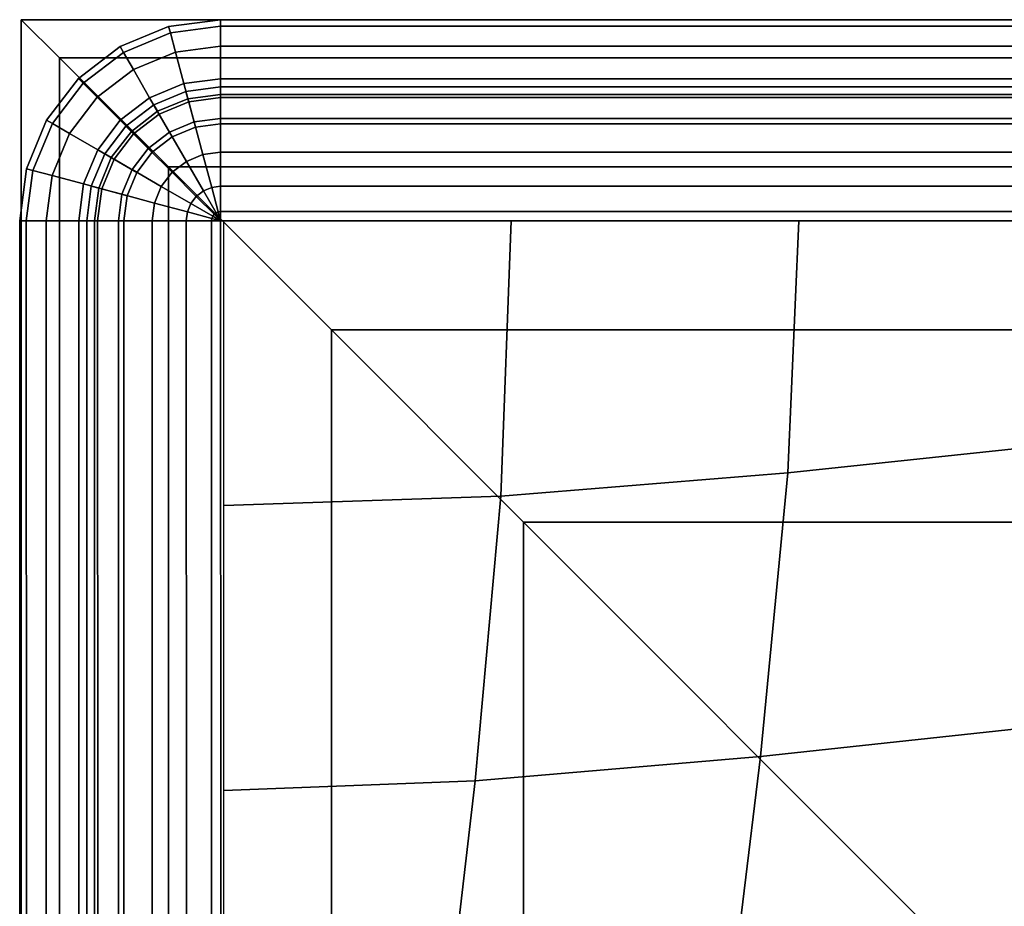
# Model space of a CAD drawing. Units: inches. Extents: x -39 to 39, y -20 to 20.
# Drawn here: x -39 to -37.2, y 17.8 to 19.5 of the extents above; entities that cross this region are included whole.
import ezdxf

# ---------------------------------------------------------------- set-up
doc = ezdxf.new("R2010")
doc.units = ezdxf.units.IN
doc.header["$MEASUREMENT"] = 0
doc.layers.add('AFUFU-3D-CH-CU', color=2, linetype='Continuous')
doc.layers.add('AFUFU-3D-CH-FR', color=2, linetype='Continuous')

msp = doc.modelspace()

# ---------------------------------------------------------------- linework, layer by layer
at = {"layer": 'AFUFU-3D-CH-CU'}
for points in [[(-38.6279, 19.5, 15.1523), (-38.725, 19.4872, 15.1523), (-38.7218, 19.4753, 15.5809), (-38.6279, 19.4877, 15.5809)], [(-38.6279, 19.4877, 14.7237), (-38.7218, 19.4753, 14.7237), (-38.725, 19.4872, 15.1523), (-38.6279, 19.5, 15.1523)], [(38.6221, 19.5, 15.1523), (38.6221, 19.4877, 14.7237), (-38.6279, 19.4877, 14.7237), (-38.6279, 19.5, 15.1523)], [(38.6221, 19.4877, 15.5809), (38.6221, 19.5, 15.1523), (-38.6279, 19.5, 15.1523), (-38.6279, 19.4877, 15.5809)], [(-38.725, 19.4872, 15.1523), (-38.8154, 19.4498, 15.1523), (-38.8092, 19.4391, 15.5809), (-38.7218, 19.4753, 15.5809)], [(-38.7218, 19.4753, 14.7237), (-38.8092, 19.4391, 14.7237), (-38.8154, 19.4498, 15.1523), (-38.725, 19.4872, 15.1523)], [(-38.6279, 19.4877, 15.5809), (-38.7218, 19.4753, 15.5809), (-38.7122, 19.4397, 16.0068), (-38.6279, 19.4508, 16.0068)], [(-38.6279, 19.4508, 14.2977), (-38.7122, 19.4397, 14.2977), (-38.7218, 19.4753, 14.7237), (-38.6279, 19.4877, 14.7237)], [(38.6221, 19.4877, 14.7237), (38.6221, 19.4508, 14.2977), (-38.6279, 19.4508, 14.2977), (-38.6279, 19.4877, 14.7237)], [(38.6221, 19.4508, 16.0068), (38.6221, 19.4877, 15.5809), (-38.6279, 19.4877, 15.5809), (-38.6279, 19.4508, 16.0068)], [(-38.7218, 19.4753, 15.5809), (-38.8092, 19.4391, 15.5809), (-38.7908, 19.4072, 16.0068), (-38.7122, 19.4397, 16.0068)], [(-38.7122, 19.4397, 14.2977), (-38.7908, 19.4072, 14.2977), (-38.8092, 19.4391, 14.7237), (-38.7218, 19.4753, 14.7237)], [(-38.8154, 19.4498, 15.1523), (-38.8931, 19.3902, 15.1523), (-38.8844, 19.3814, 15.5809), (-38.8092, 19.4391, 15.5809)], [(-38.8092, 19.4391, 14.7237), (-38.8844, 19.3814, 14.7237), (-38.8931, 19.3902, 15.1523), (-38.8154, 19.4498, 15.1523)], [(-38.7122, 19.4397, 16.0068), (-38.7908, 19.4072, 16.0068), (-38.7604, 19.3544, 16.4274), (-38.6965, 19.3809, 16.4274)], [(-38.6965, 19.3809, 13.8771), (-38.7604, 19.3544, 13.8771), (-38.7908, 19.4072, 14.2977), (-38.7122, 19.4397, 14.2977)], [(-38.6279, 19.4508, 16.0068), (-38.7122, 19.4397, 16.0068), (-38.6965, 19.3809, 16.4274), (-38.6279, 19.3899, 16.4274)], [(-38.6279, 19.3899, 13.8771), (-38.6965, 19.3809, 13.8771), (-38.7122, 19.4397, 14.2977), (-38.6279, 19.4508, 14.2977)], [(38.6221, 19.4508, 14.2977), (38.6221, 19.3899, 13.8771), (-38.6279, 19.3899, 13.8771), (-38.6279, 19.4508, 14.2977)], [(38.6221, 19.3899, 16.4274), (38.6221, 19.4508, 16.0068), (-38.6279, 19.4508, 16.0068), (-38.6279, 19.3899, 16.4274)], [(-38.8092, 19.4391, 15.5809), (-38.8844, 19.3814, 15.5809), (-38.8583, 19.3554, 16.0068), (-38.7908, 19.4072, 16.0068)], [(-38.7908, 19.4072, 14.2977), (-38.8583, 19.3554, 14.2977), (-38.8844, 19.3814, 14.7237), (-38.8092, 19.4391, 14.7237)], [(-38.7908, 19.4072, 16.0068), (-38.8583, 19.3554, 16.0068), (-38.8152, 19.3123, 16.4274), (-38.7604, 19.3544, 16.4274)], [(-38.7604, 19.3544, 13.8771), (-38.8152, 19.3123, 13.8771), (-38.8583, 19.3554, 14.2977), (-38.7908, 19.4072, 14.2977)], [(-38.8931, 19.3902, 15.1523), (-38.9527, 19.3125, 15.1523), (-38.942, 19.3063, 15.5809), (-38.8844, 19.3814, 15.5809)], [(-38.8844, 19.3814, 14.7237), (-38.942, 19.3063, 14.7237), (-38.9527, 19.3125, 15.1523), (-38.8931, 19.3902, 15.1523)], [(-38.6279, 19.3899, 16.4274), (-38.6965, 19.3809, 16.4274), (-38.6746, 19.2994, 16.8403), (-38.6279, 19.3056, 16.8403)], [(-38.6279, 19.3056, 13.4643), (-38.6746, 19.2994, 13.4643), (-38.6965, 19.3809, 13.8771), (-38.6279, 19.3899, 13.8771)], [(38.6221, 19.3899, 13.8771), (38.6221, 19.3056, 13.4643), (-38.6279, 19.3056, 13.4643), (-38.6279, 19.3899, 13.8771)], [(38.6221, 19.3056, 16.8403), (38.6221, 19.3899, 16.4274), (-38.6279, 19.3899, 16.4274), (-38.6279, 19.3056, 16.8403)], [(-38.8844, 19.3814, 15.5809), (-38.942, 19.3063, 15.5809), (-38.9101, 19.2879, 16.0068), (-38.8583, 19.3554, 16.0068)], [(-38.8583, 19.3554, 14.2977), (-38.9101, 19.2879, 14.2977), (-38.942, 19.3063, 14.7237), (-38.8844, 19.3814, 14.7237)], [(-38.6965, 19.3809, 16.4274), (-38.7604, 19.3544, 16.4274), (-38.7182, 19.2814, 16.8403), (-38.6746, 19.2994, 16.8403)], [(-38.6746, 19.2994, 13.4643), (-38.7182, 19.2814, 13.4643), (-38.7604, 19.3544, 13.8771), (-38.6965, 19.3809, 13.8771)], [(-38.6873, 19.3468, 16.8839), (-38.7427, 19.3239, 16.8839), (-38.7528, 19.3414, 16.9463), (-38.6926, 19.3663, 16.9463)], [(-38.6926, 19.3663, 16.9463), (-38.7528, 19.3414, 16.9463), (-38.7457, 19.3291, 17.0104), (-38.6889, 19.3526, 17.0104)], [(-38.6926, 19.3663, 13.3582), (-38.6889, 19.3526, 13.2941), (-38.7457, 19.3291, 13.2941), (-38.7528, 19.3414, 13.3582)], [(-38.6873, 19.3468, 13.4207), (-38.6926, 19.3663, 13.3582), (-38.7528, 19.3414, 13.3582), (-38.7427, 19.3239, 13.4207)], [(-38.6279, 19.3546, 16.8839), (-38.6873, 19.3468, 16.8839), (-38.6926, 19.3663, 16.9463), (-38.6279, 19.3749, 16.9463)], [(-38.6279, 19.3749, 16.9463), (-38.6926, 19.3663, 16.9463), (-38.6889, 19.3526, 17.0104), (-38.6279, 19.3606, 17.0104)], [(-38.6279, 19.3749, 13.3582), (-38.6279, 19.3606, 13.2941), (-38.6889, 19.3526, 13.2941), (-38.6926, 19.3663, 13.3582)], [(-38.6279, 19.3546, 13.4207), (-38.6279, 19.3749, 13.3582), (-38.6926, 19.3663, 13.3582), (-38.6873, 19.3468, 13.4207)], [(-38.6279, 19.3546, 13.4207), (-38.6279, 19.3749, 13.3582), (38.6221, 19.3749, 13.3582), (38.6221, 19.3546, 13.4207)], [(-38.6279, 19.3749, 13.3582), (-38.6279, 19.3606, 13.2941), (38.6221, 19.3606, 13.2941), (38.6221, 19.3749, 13.3582)], [(38.6221, 19.3546, 16.8839), (38.6221, 19.3749, 16.9463), (-38.6279, 19.3749, 16.9463), (-38.6279, 19.3546, 16.8839)], [(38.6221, 19.3749, 16.9463), (38.6221, 19.3606, 17.0104), (-38.6279, 19.3606, 17.0104), (-38.6279, 19.3749, 16.9463)], [(-38.8583, 19.3554, 16.0068), (-38.9101, 19.2879, 16.0068), (-38.8573, 19.2574, 16.4274), (-38.8152, 19.3123, 16.4274)], [(-38.8152, 19.3123, 13.8771), (-38.8573, 19.2574, 13.8771), (-38.9101, 19.2879, 14.2977), (-38.8583, 19.3554, 14.2977)], [(-38.7604, 19.3544, 16.4274), (-38.8152, 19.3123, 16.4274), (-38.7556, 19.2527, 16.8403), (-38.7182, 19.2814, 16.8403)], [(-38.7182, 19.2814, 13.4643), (-38.7556, 19.2527, 13.4643), (-38.8152, 19.3123, 13.8771), (-38.7604, 19.3544, 13.8771)], [(-38.6889, 19.3526, 17.0104), (-38.7457, 19.3291, 17.0104), (-38.7234, 19.2903, 17.0585), (-38.6773, 19.3094, 17.0585)], [(-38.6889, 19.3526, 13.2941), (-38.6773, 19.3094, 13.2461), (-38.7234, 19.2903, 13.2461), (-38.7457, 19.3291, 13.2941)], [(-38.6279, 19.3606, 17.0104), (-38.6889, 19.3526, 17.0104), (-38.6773, 19.3094, 17.0585), (-38.6279, 19.3159, 17.0585)], [(-38.6279, 19.3606, 13.2941), (-38.6279, 19.3159, 13.2461), (-38.6773, 19.3094, 13.2461), (-38.6889, 19.3526, 13.2941)], [(-38.6279, 19.3056, 16.8403), (-38.6746, 19.2994, 16.8403), (-38.6873, 19.3468, 16.8839), (-38.6279, 19.3546, 16.8839)], [(-38.6279, 19.3056, 13.4643), (-38.6279, 19.3546, 13.4207), (-38.6873, 19.3468, 13.4207), (-38.6746, 19.2994, 13.4643)], [(-38.6279, 19.3606, 13.2941), (-38.6279, 19.3159, 13.2461), (38.6221, 19.3159, 13.2461), (38.6221, 19.3606, 13.2941)], [(38.6221, 19.3606, 17.0104), (38.6221, 19.3159, 17.0585), (-38.6279, 19.3159, 17.0585), (-38.6279, 19.3606, 17.0104)], [(-38.6279, 19.3056, 13.4643), (-38.6279, 19.3546, 13.4207), (38.6221, 19.3546, 13.4207), (38.6221, 19.3056, 13.4643)], [(38.6221, 19.3056, 16.8403), (38.6221, 19.3546, 16.8839), (-38.6279, 19.3546, 16.8839), (-38.6279, 19.3056, 16.8403)], [(-38.7427, 19.3239, 16.8839), (-38.7903, 19.2874, 16.8839), (-38.8046, 19.3017, 16.9463), (-38.7528, 19.3414, 16.9463)], [(-38.7528, 19.3414, 16.9463), (-38.8046, 19.3017, 16.9463), (-38.7945, 19.2916, 17.0104), (-38.7457, 19.3291, 17.0104)], [(-38.7528, 19.3414, 13.3582), (-38.7457, 19.3291, 13.2941), (-38.7945, 19.2916, 13.2941), (-38.8046, 19.3017, 13.3582)], [(-38.7427, 19.3239, 13.4207), (-38.7528, 19.3414, 13.3582), (-38.8046, 19.3017, 13.3582), (-38.7903, 19.2874, 13.4207)], [(-38.6746, 19.2994, 16.8403), (-38.7182, 19.2814, 16.8403), (-38.7427, 19.3239, 16.8839), (-38.6873, 19.3468, 16.8839)], [(-38.6746, 19.2994, 13.4643), (-38.6873, 19.3468, 13.4207), (-38.7427, 19.3239, 13.4207), (-38.7182, 19.2814, 13.4643)], [(-38.9527, 19.3125, 15.1523), (-38.9901, 19.2221, 15.1523), (-38.9782, 19.2189, 15.5809), (-38.942, 19.3063, 15.5809)], [(-38.942, 19.3063, 14.7237), (-38.9782, 19.2189, 14.7237), (-38.9901, 19.2221, 15.1523), (-38.9527, 19.3125, 15.1523)], [(-38.8152, 19.3123, 16.4274), (-38.8573, 19.2574, 16.4274), (-38.7843, 19.2153, 16.8403), (-38.7556, 19.2527, 16.8403)], [(-38.7556, 19.2527, 13.4643), (-38.7843, 19.2153, 13.4643), (-38.8573, 19.2574, 13.8771), (-38.8152, 19.3123, 13.8771)], [(-38.7457, 19.3291, 17.0104), (-38.7945, 19.2916, 17.0104), (-38.7629, 19.26, 17.0585), (-38.7234, 19.2903, 17.0585)], [(-38.7457, 19.3291, 13.2941), (-38.7234, 19.2903, 13.2461), (-38.7629, 19.26, 13.2461), (-38.7945, 19.2916, 13.2941)], [(-38.7182, 19.2814, 16.8403), (-38.7556, 19.2527, 16.8403), (-38.7903, 19.2874, 16.8839), (-38.7427, 19.3239, 16.8839)], [(-38.7182, 19.2814, 13.4643), (-38.7427, 19.3239, 13.4207), (-38.7903, 19.2874, 13.4207), (-38.7556, 19.2527, 13.4643)], [(-38.6279, 19.3159, 17.0585), (-38.6773, 19.3094, 17.0585), (-38.661, 19.2486, 17.0772), (-38.6279, 19.253, 17.0772)], [(-38.6279, 19.3159, 13.2461), (-38.6279, 19.253, 13.2273), (-38.661, 19.2486, 13.2273), (-38.6773, 19.3094, 13.2461)], [(38.6221, 19.3159, 17.0585), (38.6221, 19.253, 17.0772), (-38.6279, 19.253, 17.0772), (-38.6279, 19.3159, 17.0585)], [(-38.6279, 19.3159, 13.2461), (-38.6279, 19.253, 13.2273), (38.6221, 19.253, 13.2273), (38.6221, 19.3159, 13.2461)], [(-38.942, 19.3063, 15.5809), (-38.9782, 19.2189, 15.5809), (-38.9426, 19.2093, 16.0068), (-38.9101, 19.2879, 16.0068)], [(-38.9101, 19.2879, 14.2977), (-38.9426, 19.2093, 14.2977), (-38.9782, 19.2189, 14.7237), (-38.942, 19.3063, 14.7237)], [(-38.7903, 19.2874, 16.8839), (-38.8268, 19.2398, 16.8839), (-38.8443, 19.2499, 16.9463), (-38.8046, 19.3017, 16.9463)], [(-38.8046, 19.3017, 16.9463), (-38.8443, 19.2499, 16.9463), (-38.832, 19.2428, 17.0104), (-38.7945, 19.2916, 17.0104)], [(-38.8046, 19.3017, 13.3582), (-38.7945, 19.2916, 13.2941), (-38.832, 19.2428, 13.2941), (-38.8443, 19.2499, 13.3582)], [(-38.7903, 19.2874, 13.4207), (-38.8046, 19.3017, 13.3582), (-38.8443, 19.2499, 13.3582), (-38.8268, 19.2398, 13.4207)], [(-38.6773, 19.3094, 17.0585), (-38.7234, 19.2903, 17.0585), (-38.6919, 19.2358, 17.0772), (-38.661, 19.2486, 17.0772)], [(-38.6773, 19.3094, 13.2461), (-38.661, 19.2486, 13.2273), (-38.6919, 19.2358, 13.2273), (-38.7234, 19.2903, 13.2461)], [(-38.9101, 19.2879, 16.0068), (-38.9426, 19.2093, 16.0068), (-38.8838, 19.1936, 16.4274), (-38.8573, 19.2574, 16.4274)], [(-38.8573, 19.2574, 13.8771), (-38.8838, 19.1936, 13.8771), (-38.9426, 19.2093, 14.2977), (-38.9101, 19.2879, 14.2977)], [(-38.7945, 19.2916, 17.0104), (-38.832, 19.2428, 17.0104), (-38.7932, 19.2204, 17.0585), (-38.7629, 19.26, 17.0585)], [(-38.7945, 19.2916, 13.2941), (-38.7629, 19.26, 13.2461), (-38.7932, 19.2204, 13.2461), (-38.832, 19.2428, 13.2941)], [(-38.7556, 19.2527, 16.8403), (-38.7843, 19.2153, 16.8403), (-38.8268, 19.2398, 16.8839), (-38.7903, 19.2874, 16.8839)], [(-38.7556, 19.2527, 13.4643), (-38.7903, 19.2874, 13.4207), (-38.8268, 19.2398, 13.4207), (-38.7843, 19.2153, 13.4643)], [(-38.7234, 19.2903, 17.0585), (-38.7629, 19.26, 17.0585), (-38.7184, 19.2155, 17.0772), (-38.6919, 19.2358, 17.0772)], [(-38.7234, 19.2903, 13.2461), (-38.6919, 19.2358, 13.2273), (-38.7184, 19.2155, 13.2273), (-38.7629, 19.26, 13.2461)], [(-38.8573, 19.2574, 16.4274), (-38.8838, 19.1936, 16.4274), (-38.8023, 19.1717, 16.8403), (-38.7843, 19.2153, 16.8403)], [(-38.7843, 19.2153, 13.4643), (-38.8023, 19.1717, 13.4643), (-38.8838, 19.1936, 13.8771), (-38.8573, 19.2574, 13.8771)], [(-38.7629, 19.26, 17.0585), (-38.7932, 19.2204, 17.0585), (-38.7387, 19.189, 17.0772), (-38.7184, 19.2155, 17.0772)], [(-38.7629, 19.26, 13.2461), (-38.7184, 19.2155, 13.2273), (-38.7387, 19.189, 13.2273), (-38.7932, 19.2204, 13.2461)], [(-38.8268, 19.2398, 16.8839), (-38.8497, 19.1844, 16.8839), (-38.8693, 19.1897, 16.9463), (-38.8443, 19.2499, 16.9463)], [(-38.8443, 19.2499, 16.9463), (-38.8693, 19.1897, 16.9463), (-38.8555, 19.186, 17.0104), (-38.832, 19.2428, 17.0104)], [(-38.8443, 19.2499, 13.3582), (-38.832, 19.2428, 13.2941), (-38.8555, 19.186, 13.2941), (-38.8693, 19.1897, 13.3582)], [(-38.8268, 19.2398, 13.4207), (-38.8443, 19.2499, 13.3582), (-38.8693, 19.1897, 13.3582), (-38.8497, 19.1844, 13.4207)], [(-38.832, 19.2428, 17.0104), (-38.8555, 19.186, 17.0104), (-38.8123, 19.1744, 17.0585), (-38.7932, 19.2204, 17.0585)], [(-38.832, 19.2428, 13.2941), (-38.7932, 19.2204, 13.2461), (-38.8123, 19.1744, 13.2461), (-38.8555, 19.186, 13.2941)], [(-38.7843, 19.2153, 16.8403), (-38.8023, 19.1717, 16.8403), (-38.8497, 19.1844, 16.8839), (-38.8268, 19.2398, 16.8839)], [(-38.7843, 19.2153, 13.4643), (-38.8268, 19.2398, 13.4207), (-38.8497, 19.1844, 13.4207), (-38.8023, 19.1717, 13.4643)], [(-38.661, 19.2486, 17.0772), (-38.6919, 19.2358, 17.0772), (-38.66, 19.1806, 17.0615), (-38.6445, 19.187, 17.0615)], [(-38.661, 19.2486, 13.2273), (-38.6445, 19.187, 13.2431), (-38.66, 19.1806, 13.2431), (-38.6919, 19.2358, 13.2273)], [(-38.6279, 19.253, 17.0772), (-38.661, 19.2486, 17.0772), (-38.6445, 19.187, 17.0615), (-38.6279, 19.1892, 17.0615)], [(-38.6279, 19.253, 13.2273), (-38.6279, 19.1892, 13.2431), (-38.6445, 19.187, 13.2431), (-38.661, 19.2486, 13.2273)], [(38.6221, 19.253, 17.0772), (38.6221, 19.1892, 17.0615), (-38.6279, 19.1892, 17.0615), (-38.6279, 19.253, 17.0772)], [(-38.6279, 19.253, 13.2273), (-38.6279, 19.1892, 13.2431), (38.6221, 19.1892, 13.2431), (38.6221, 19.253, 13.2273)], [(-38.9901, 19.2221, 15.1523), (-39.0029, 19.125, 15.1523), (-38.9906, 19.125, 15.5809), (-38.9782, 19.2189, 15.5809)], [(-38.9782, 19.2189, 14.7237), (-38.9906, 19.125, 14.7237), (-39.0029, 19.125, 15.1523), (-38.9901, 19.2221, 15.1523)], [(-38.7932, 19.2204, 17.0585), (-38.8123, 19.1744, 17.0585), (-38.7515, 19.1581, 17.0772), (-38.7387, 19.189, 17.0772)], [(-38.7932, 19.2204, 13.2461), (-38.7387, 19.189, 13.2273), (-38.7515, 19.1581, 13.2273), (-38.8123, 19.1744, 13.2461)], [(-38.6919, 19.2358, 17.0772), (-38.7184, 19.2155, 17.0772), (-38.6733, 19.1704, 17.0615), (-38.66, 19.1806, 17.0615)], [(-38.6919, 19.2358, 13.2273), (-38.66, 19.1806, 13.2431), (-38.6733, 19.1704, 13.2431), (-38.7184, 19.2155, 13.2273)], [(-38.9782, 19.2189, 15.5809), (-38.9906, 19.125, 15.5809), (-38.9537, 19.125, 16.0068), (-38.9426, 19.2093, 16.0068)], [(-38.9426, 19.2093, 14.2977), (-38.9537, 19.125, 14.2977), (-38.9906, 19.125, 14.7237), (-38.9782, 19.2189, 14.7237)], [(-38.9426, 19.2093, 16.0068), (-38.9537, 19.125, 16.0068), (-38.8928, 19.125, 16.4274), (-38.8838, 19.1936, 16.4274)], [(-38.8838, 19.1936, 13.8771), (-38.8928, 19.125, 13.8771), (-38.9537, 19.125, 14.2977), (-38.9426, 19.2093, 14.2977)], [(-38.7184, 19.2155, 17.0772), (-38.7387, 19.189, 17.0772), (-38.6835, 19.1571, 17.0615), (-38.6733, 19.1704, 17.0615)], [(-38.7184, 19.2155, 13.2273), (-38.6733, 19.1704, 13.2431), (-38.6835, 19.1571, 13.2431), (-38.7387, 19.189, 13.2273)], [(-38.8838, 19.1936, 16.4274), (-38.8928, 19.125, 16.4274), (-38.8085, 19.125, 16.8403), (-38.8023, 19.1717, 16.8403)], [(-38.8023, 19.1717, 13.4643), (-38.8085, 19.125, 13.4643), (-38.8928, 19.125, 13.8771), (-38.8838, 19.1936, 13.8771)], [(-38.8497, 19.1844, 16.8839), (-38.8576, 19.125, 16.8839), (-38.8778, 19.125, 16.9463), (-38.8693, 19.1897, 16.9463)], [(-38.8693, 19.1897, 16.9463), (-38.8778, 19.125, 16.9463), (-38.8635, 19.125, 17.0104), (-38.8555, 19.186, 17.0104)], [(-38.8693, 19.1897, 13.3582), (-38.8555, 19.186, 13.2941), (-38.8635, 19.125, 13.2941), (-38.8778, 19.125, 13.3582)], [(-38.8497, 19.1844, 13.4207), (-38.8693, 19.1897, 13.3582), (-38.8778, 19.125, 13.3582), (-38.8576, 19.125, 13.4207)], [(-38.8555, 19.186, 17.0104), (-38.8635, 19.125, 17.0104), (-38.8188, 19.125, 17.0585), (-38.8123, 19.1744, 17.0585)], [(-38.8555, 19.186, 13.2941), (-38.8123, 19.1744, 13.2461), (-38.8188, 19.125, 13.2461), (-38.8635, 19.125, 13.2941)], [(-38.8023, 19.1717, 16.8403), (-38.8085, 19.125, 16.8403), (-38.8576, 19.125, 16.8839), (-38.8497, 19.1844, 16.8839)], [(-38.8023, 19.1717, 13.4643), (-38.8497, 19.1844, 13.4207), (-38.8576, 19.125, 13.4207), (-38.8085, 19.125, 13.4643)], [(-38.7387, 19.189, 17.0772), (-38.7515, 19.1581, 17.0772), (-38.6899, 19.1416, 17.0615), (-38.6835, 19.1571, 17.0615)], [(-38.7387, 19.189, 13.2273), (-38.6835, 19.1571, 13.2431), (-38.6899, 19.1416, 13.2431), (-38.7515, 19.1581, 13.2273)], [(-38.6445, 19.187, 17.0615), (-38.66, 19.1806, 17.0615), (-38.6365, 19.1399, 17.0156), (-38.6324, 19.1417, 17.0156)], [(-38.6445, 19.187, 13.2431), (-38.6324, 19.1417, 13.2889), (-38.6365, 19.1399, 13.2889), (-38.66, 19.1806, 13.2431)], [(-38.6279, 19.1892, 17.0615), (-38.6445, 19.187, 17.0615), (-38.6324, 19.1417, 17.0156), (-38.6279, 19.1422, 17.0156)], [(-38.6279, 19.1892, 13.2431), (-38.6279, 19.1422, 13.2889), (-38.6324, 19.1417, 13.2889), (-38.6445, 19.187, 13.2431)], [(38.6221, 19.1892, 17.0615), (38.6221, 19.1422, 17.0156), (-38.6279, 19.1422, 17.0156), (-38.6279, 19.1892, 17.0615)], [(-38.6279, 19.1892, 13.2431), (-38.6279, 19.1422, 13.2889), (38.6221, 19.1422, 13.2889), (38.6221, 19.1892, 13.2431)], [(-38.8123, 19.1744, 17.0585), (-38.8188, 19.125, 17.0585), (-38.7559, 19.125, 17.0772), (-38.7515, 19.1581, 17.0772)], [(-38.8123, 19.1744, 13.2461), (-38.7515, 19.1581, 13.2273), (-38.7559, 19.125, 13.2273), (-38.8188, 19.125, 13.2461)], [(-38.6733, 19.1704, 17.0615), (-38.6835, 19.1571, 17.0615), (-38.6428, 19.1336, 17.0156), (-38.6401, 19.1372, 17.0156)], [(-38.6733, 19.1704, 13.2431), (-38.6401, 19.1372, 13.2889), (-38.6428, 19.1336, 13.2889), (-38.6835, 19.1571, 13.2431)], [(-38.66, 19.1806, 17.0615), (-38.6733, 19.1704, 17.0615), (-38.6401, 19.1372, 17.0156), (-38.6365, 19.1399, 17.0156)], [(-38.66, 19.1806, 13.2431), (-38.6365, 19.1399, 13.2889), (-38.6401, 19.1372, 13.2889), (-38.6733, 19.1704, 13.2431)], [(-38.7515, 19.1581, 17.0772), (-38.7559, 19.125, 17.0772), (-38.6921, 19.125, 17.0615), (-38.6899, 19.1416, 17.0615)], [(-38.7515, 19.1581, 13.2273), (-38.6899, 19.1416, 13.2431), (-38.6921, 19.125, 13.2431), (-38.7559, 19.125, 13.2273)], [(-38.6835, 19.1571, 17.0615), (-38.6899, 19.1416, 17.0615), (-38.6446, 19.1295, 17.0156), (-38.6428, 19.1336, 17.0156)], [(-38.6835, 19.1571, 13.2431), (-38.6428, 19.1336, 13.2889), (-38.6446, 19.1295, 13.2889), (-38.6899, 19.1416, 13.2431)], [(-38.6899, 19.1416, 17.0615), (-38.6921, 19.125, 17.0615), (-38.6452, 19.125, 17.0156), (-38.6446, 19.1295, 17.0156)], [(-38.6899, 19.1416, 13.2431), (-38.6446, 19.1295, 13.2889), (-38.6452, 19.125, 13.2889), (-38.6921, 19.125, 13.2431)], [(-38.6446, 19.1295, 17.0156), (-38.6452, 19.125, 17.0156), (-38.6279, 19.125, 16.9522)], [(-38.6446, 19.1295, 13.2889), (-38.6279, 19.125, 13.3523), (-38.6279, 19.125, 13.3523), (-38.6452, 19.125, 13.2889)], [(-38.6428, 19.1336, 17.0156), (-38.6446, 19.1295, 17.0156), (-38.6279, 19.125, 16.9522)], [(-38.6428, 19.1336, 13.2889), (-38.6279, 19.125, 13.3523), (-38.6279, 19.125, 13.3523), (-38.6446, 19.1295, 13.2889)], [(-38.6401, 19.1372, 17.0156), (-38.6428, 19.1336, 17.0156), (-38.6279, 19.125, 16.9522)], [(-38.6401, 19.1372, 13.2889), (-38.6279, 19.125, 13.3523), (-38.6279, 19.125, 13.3523), (-38.6428, 19.1336, 13.2889)], [(-38.6365, 19.1399, 17.0156), (-38.6401, 19.1372, 17.0156), (-38.6279, 19.125, 16.9522)], [(-38.6365, 19.1399, 13.2889), (-38.6279, 19.125, 13.3523), (-38.6279, 19.125, 13.3523), (-38.6401, 19.1372, 13.2889)], [(-38.6324, 19.1417, 17.0156), (-38.6365, 19.1399, 17.0156), (-38.6279, 19.125, 16.9522)], [(-38.6324, 19.1417, 13.2889), (-38.6279, 19.125, 13.3523), (-38.6279, 19.125, 13.3523), (-38.6365, 19.1399, 13.2889)], [(-38.6279, 19.1422, 17.0156), (-38.6324, 19.1417, 17.0156), (-38.6279, 19.125, 16.9522)], [(-38.6279, 19.1422, 13.2889), (-38.6279, 19.125, 13.3523), (-38.6279, 19.125, 13.3523), (-38.6324, 19.1417, 13.2889)], [(38.6221, 19.1422, 17.0156), (38.6221, 19.125, 16.9522), (-38.6279, 19.125, 16.9522), (-38.6279, 19.1422, 17.0156)], [(-38.6279, 19.1422, 13.2889), (-38.6279, 19.125, 13.3523), (38.6221, 19.125, 13.3523), (38.6221, 19.1422, 13.2889)], [(-38.9906, 19.125, 15.5809), (-39.0029, 19.125, 15.1523), (-38.9971, -19.125, 15.1517), (-38.9848, -19.125, 15.5803)], [(-39.0029, 19.125, 15.1523), (-38.9906, 19.125, 14.7237), (-38.9848, -19.125, 14.7231), (-38.9971, -19.125, 15.1517)], [(-38.9537, 19.125, 16.0068), (-38.9906, 19.125, 15.5809), (-38.9848, -19.125, 15.5803), (-38.9479, -19.125, 16.0062)], [(-38.9906, 19.125, 14.7237), (-38.9537, 19.125, 14.2977), (-38.9479, -19.125, 14.2972), (-38.9848, -19.125, 14.7231)], [(-38.8928, 19.125, 16.4274), (-38.9537, 19.125, 16.0068), (-38.9479, -19.125, 16.0062), (-38.887, -19.125, 16.4269)], [(-38.9537, 19.125, 14.2977), (-38.8928, 19.125, 13.8771), (-38.887, -19.125, 13.8765), (-38.9479, -19.125, 14.2972)], [(-38.8928, 19.125, 13.8771), (-38.8085, 19.125, 13.4643), (-38.8026, -19.125, 13.4637), (-38.887, -19.125, 13.8765)], [(-38.8085, 19.125, 16.8403), (-38.8928, 19.125, 16.4274), (-38.887, -19.125, 16.4269), (-38.8026, -19.125, 16.8397)], [(-38.8517, -19.125, 13.4201), (-38.8719, -19.125, 13.3576), (-38.8778, 19.125, 13.3582), (-38.8576, 19.125, 13.4207)], [(-38.8719, -19.125, 13.3576), (-38.8577, -19.125, 13.2935), (-38.8635, 19.125, 13.2941), (-38.8778, 19.125, 13.3582)], [(-38.8576, 19.125, 16.8839), (-38.8778, 19.125, 16.9463), (-38.8719, -19.125, 16.9458), (-38.8517, -19.125, 16.8833)], [(-38.8778, 19.125, 16.9463), (-38.8635, 19.125, 17.0104), (-38.8577, -19.125, 17.0099), (-38.8719, -19.125, 16.9458)], [(-38.8577, -19.125, 13.2935), (-38.813, -19.125, 13.2455), (-38.8188, 19.125, 13.2461), (-38.8635, 19.125, 13.2941)], [(-38.8635, 19.125, 17.0104), (-38.8188, 19.125, 17.0585), (-38.813, -19.125, 17.0579), (-38.8577, -19.125, 17.0099)], [(-38.8026, -19.125, 13.4637), (-38.8517, -19.125, 13.4201), (-38.8576, 19.125, 13.4207), (-38.8085, 19.125, 13.4643)], [(-38.8085, 19.125, 16.8403), (-38.8576, 19.125, 16.8839), (-38.8517, -19.125, 16.8833), (-38.8026, -19.125, 16.8397)], [(-38.813, -19.125, 13.2455), (-38.75, -19.125, 13.2268), (-38.7559, 19.125, 13.2273), (-38.8188, 19.125, 13.2461)], [(-38.8188, 19.125, 17.0585), (-38.7559, 19.125, 17.0772), (-38.75, -19.125, 17.0767), (-38.813, -19.125, 17.0579)], [(-38.75, -19.125, 13.2268), (-38.6863, -19.125, 13.2425), (-38.6921, 19.125, 13.2431), (-38.7559, 19.125, 13.2273)], [(-38.7559, 19.125, 17.0772), (-38.6921, 19.125, 17.0615), (-38.6863, -19.125, 17.0609), (-38.75, -19.125, 17.0767)], [(-38.6863, -19.125, 13.2425), (-38.6393, -19.125, 13.2884), (-38.6452, 19.125, 13.2889), (-38.6921, 19.125, 13.2431)], [(-38.6921, 19.125, 17.0615), (-38.6452, 19.125, 17.0156), (-38.6393, -19.125, 17.015), (-38.6863, -19.125, 17.0609)], [(-38.6393, -19.125, 13.2884), (-38.6221, -19.125, 13.3517), (-38.6279, 19.125, 13.3523), (-38.6452, 19.125, 13.2889)], [(-38.6452, 19.125, 17.0156), (-38.6279, 19.125, 16.9522), (-38.6221, -19.125, 16.9517), (-38.6393, -19.125, 17.015)], [(-38.6221, -19.125, 13.3517), (-38.6279, 19.125, 13.3523), (38.6221, 19.125, 13.3523), (38.6279, -19.125, 13.3517)], [(-38.6221, 19.125, 16.9517), (-38.0856, 19.125, 16.9517), (-38.1048, 18.6112, 17.0187), (-38.6221, 18.5937, 16.9517)], [(-38.0856, 19.125, 16.9517), (-37.5492, 19.125, 16.9518), (-37.5695, 18.655, 17.1181), (-38.1048, 18.6112, 17.0187)], [(-37.5492, 19.125, 16.9518), (-37.0127, 19.125, 16.9518), (-37.0297, 18.7119, 17.2326), (-37.5695, 18.655, 17.1181)], [(-37.5695, 18.655, 17.1181), (-37.0297, 18.7119, 17.2326), (-37.0722, 18.1847, 17.4532), (-37.6204, 18.1259, 17.2845)], [(-38.1048, 18.6112, 17.0187), (-37.5695, 18.655, 17.1181), (-37.6204, 18.1259, 17.2845), (-38.1527, 18.0806, 17.1147)], [(-38.6221, 18.5937, 16.9517), (-38.1048, 18.6112, 17.0187), (-38.1527, 18.0806, 17.1147), (-38.6221, 18.0625, 16.9517)], [(-37.6204, 18.1259, 17.2845), (-37.0722, 18.1847, 17.4532), (-37.1275, 17.6324, 17.6403), (-37.6865, 17.5837, 17.449)], [(-38.1527, 18.0806, 17.1147), (-37.6204, 18.1259, 17.2845), (-37.6865, 17.5837, 17.449), (-38.215, 17.5462, 17.2247)], [(-38.6221, 18.0625, 16.9517), (-38.1527, 18.0806, 17.1147), (-38.215, 17.5462, 17.2247), (-38.6221, 17.5312, 16.9517)]]:
    msp.add_3dface(points, dxfattribs=at)
at = {"layer": 'AFUFU-3D-CH-FR'}
for points in [[(-38.9286, 19.4286, 12.523), (-39, 19.5, 12.1643), (-39, -19.5, 12.1643), (-38.9286, -19.4286, 12.523)], [(-39, -19.5, 12.1643), (-39, 19.5, 12.1643), (-38.9286, 19.4286, 11.8055), (-38.9286, -19.4286, 11.8055)], [(38.9286, 19.4286, 12.523), (39, 19.5, 12.1643), (-39, 19.5, 12.1643), (-38.9286, 19.4286, 12.523)], [(-39, 19.5, 12.1643), (39, 19.5, 12.1643), (38.9286, 19.4286, 11.8055), (-38.9286, 19.4286, 11.8055)], [(-38.7254, 19.2254, 12.8272), (-38.9286, 19.4286, 12.523), (-38.9286, -19.4286, 12.523), (-38.7254, -19.2254, 12.8272)], [(-38.9286, -19.4286, 11.8055), (-38.9286, 19.4286, 11.8055), (-38.7254, 19.2254, 11.5014), (-38.7254, -19.2254, 11.5014)], [(38.7254, 19.2254, 12.8272), (38.9286, 19.4286, 12.523), (-38.9286, 19.4286, 12.523), (-38.7254, 19.2254, 12.8272)], [(-38.9286, 19.4286, 11.8055), (38.9286, 19.4286, 11.8055), (38.7254, 19.2254, 11.5014), (-38.7254, 19.2254, 11.5014)], [(-38.4213, 18.9213, 13.0304), (-38.7254, 19.2254, 12.8272), (-38.7254, -19.2254, 12.8272), (-38.4213, -18.9213, 13.0304)], [(-38.7254, -19.2254, 11.5014), (-38.7254, 19.2254, 11.5014), (-38.4213, 18.9213, 11.2981), (-38.4213, -18.9213, 11.2981)], [(38.4213, 18.9213, 13.0304), (38.7254, 19.2254, 12.8272), (-38.7254, 19.2254, 12.8272), (-38.4213, 18.9213, 13.0304)], [(-38.7254, 19.2254, 11.5014), (38.7254, 19.2254, 11.5014), (38.4213, 18.9213, 11.2981), (-38.4213, 18.9213, 11.2981)], [(-38.4213, -18.9213, 11.2981), (-38.4213, 18.9213, 11.2981), (-38.0625, 18.5625, 11.2268), (-38.0625, -18.5625, 11.2268)], [(-38.0625, 18.5625, 13.1018), (-38.4213, 18.9213, 13.0304), (-38.4213, -18.9213, 13.0304), (-38.0625, -18.5625, 13.1018)], [(-38.4213, 18.9213, 11.2981), (38.4213, 18.9213, 11.2981), (38.0625, 18.5625, 11.2268), (-38.0625, 18.5625, 11.2268)], [(38.0625, 18.5625, 13.1018), (38.4213, 18.9213, 13.0304), (-38.4213, 18.9213, 13.0304), (-38.0625, 18.5625, 13.1018)], [(-38.0625, -18.5625, 11.2268), (-38.0625, 18.5625, 11.2268), (-35, 15.5, 11.2268), (-35, -15.5, 11.2268)], [(-35, 15.5, 13.1018), (-38.0625, 18.5625, 13.1018), (-38.0625, -18.5625, 13.1018), (-35, -15.5, 13.1018)], [(-38.0625, 18.5625, 11.2268), (38.0625, 18.5625, 11.2268), (35, 15.5, 11.2268), (-35, 15.5, 11.2268)], [(35, 15.5, 13.1018), (38.0625, 18.5625, 13.1018), (-38.0625, 18.5625, 13.1018), (-35, 15.5, 13.1018)]]:
    msp.add_3dface(points, dxfattribs=at)

doc.saveas('drawing.dxf')
